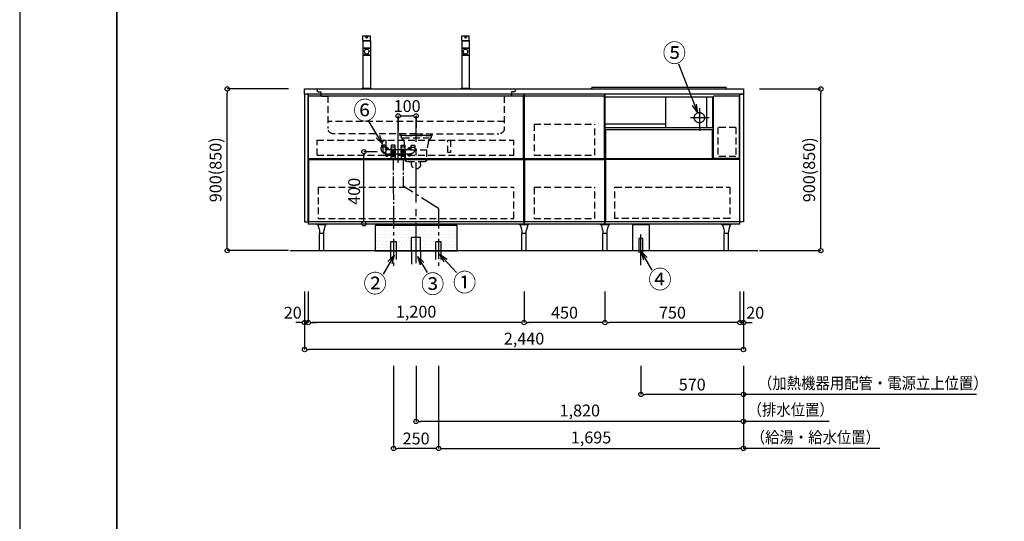
# Model space of a CAD drawing. Extents: x 0 to 12600, y 0 to 8910.
# Drawn here: x 0 to 5474, y 2791 to 5582 of the extents above; entities that cross this region are included whole.
import ezdxf
from ezdxf.enums import TextEntityAlignment as Align

# ---------------------------------------------------------------- set-up
doc = ezdxf.new("R2010")
doc.units = 0
doc.header["$LTSCALE"] = 300
doc.header["$MEASUREMENT"] = 0
for name, pattern in [('CENTER2', [1.125, 0.75, -0.125, 0.125, -0.125]), ('HIDDEN2', [0.1875, 0.125, -0.0625]), ('中線_______________', [0]), ('点線_______________', [39, 9, -30]), ('矢印', [0]), ('破線_______________', [120, 60, -60]), ('細線_______________', [0]), ('１点鎖線___________', [750, 600, -60, 30, -60])]:
    doc.linetypes.add(name, pattern=pattern)
doc.layers.get('0').update_dxf_attribs({"linetype": 'CONTINUOUS'})
doc.layers.get('DEFPOINTS').update_dxf_attribs({"color": 251, "linetype": 'CONTINUOUS'})
for name, color, linetype in [('_0-1_作図', 7, 'CONTINUOUS'), ('仕上げ', 4, 'CONTINUOUS'), ('仕上げ3', 7, 'CONTINUOUS'), ('図枠', 3, 'CONTINUOUS'), ('寸法', 4, 'CONTINUOUS'), ('文字', 6, 'CONTINUOUS'), ('隠れ', 7, 'HIDDEN2'), ('１', 7, 'CONTINUOUS')]:
    doc.layers.add(name, color=color, linetype=linetype)
doc.styles.add('明朝', font='msmincho.ttc', dxfattribs={"width": 0.95})
doc.dimstyles.new('STANDARD$0', dxfattribs={"dimscale": 30, "dimtxt": 2.5, "dimasz": 0.8, "dimexe": 0, "dimexo": 3, "dimgap": 0.9, "dimtad": 1, "dimdec": 1, "dimtxsty": '明朝', "dimblk": 'DOT', "dimcen": 0.09, "dimclrd": 256, "dimclre": 256, "dimclrt": 256, "dimazin": 3, "dimtfac": 1, "dimtix": 1, "dimtmove": 0, "dimatfit": 3, "dimtolj": 1})

# ---------------------------------------------------------------- blocks, each defined once
blk = doc.blocks.new('A$C20658')
at = {"layer": '_0-1_作図', "color": 7, "linetype": 'CONTINUOUS'}
for p, q in [((-1200, 0), (0, 0)), ((-1200, -720), (-1200, 0)), ((0, 0), (0, -720)), ((0, 0), (0, -720)), ((-1197.5, -10), (-2.5, -10)), ((-1197.5, -357), (-1197.5, -10)), ((-2.5, -357), (-2.5, -10)), ((-2.5, -357), (-1197.5, -357)), ((-2.5, -362), (-1197.5, -362)), ((-1197.5, -362), (-1197.5, -709)), ((-2.5, -362), (-2.5, -709)), ((-1197.5, -709), (-2.5, -709)), ((0, -720), (-1200, -720))]:
    blk.add_line(p, q, dxfattribs=at)
at = {"layer": '_0-1_作図', "color": 7, "linetype": 'HIDDEN2'}
for p, q in [((-49, -255.5), (-1144, -255.5)), ((-1144, -339.5), (-1144, -255.5)), ((-49, -339.5), (-49, -255.5)), ((-49, -339.5), (-1144, -339.5)), ((-56, -517.5), (-1144, -517.5)), ((-1144, -691), (-1144, -517.5)), ((-56, -517.5), (-56, -691)), ((-56, -691), (-1144, -691))]:
    blk.add_line(p, q, dxfattribs=at)
for points in [[(-790.5, -255.5), (-790.5, -323.5), (-775.5, -323.5), (-775.5, -255.5)], [(-431.5, -255.5), (-431.5, -323.5), (-416.5, -323.5), (-416.5, -255.5)]]:
    blk.add_lwpolyline(points, close=True, dxfattribs=at)
blk = doc.blocks.new('A$C9990')
at = {"layer": '仕上げ3'}
blk.add_line((550, 250), (550, 239), dxfattribs=at)
blk.add_arc((544, 239), 6, 270, 0, dxfattribs=at)
at = {"layer": '隠れ'}
for p, q in [((-550, 250), (-550, 239)), ((-544, 233), (-530, 233)), ((-530, 233), (-530, 216)), ((530, 233), (530, 216)), ((544, 233), (530, 233)), ((-524, 210), (-490, 210)), ((-490, 210), (-490, 30)), ((490, 210), (490, 30)), ((524, 210), (490, 210)), ((-490, 69), (490, 69)), ((0, 0), (-460, 0)), ((0, 0), (460, 0))]:
    blk.add_line(p, q, dxfattribs=at)
for centre, radius, start, end in [((-544, 239), 6, 180, 270), ((-524, 216), 6, 180, 270), ((524, 216), 6, 270, 0), ((-460, 30), 30, 180.0106, 270.0223), ((460, 30), 30, 270.0223, 359.9767)]:
    blk.add_arc(centre, radius, start, end, dxfattribs=at)
blk = doc.blocks.new('A$C31709')
at = {"layer": '仕上げ3'}
blk.add_line((550, 250), (550, 239), dxfattribs=at)
blk.add_arc((544, 239), 6, 270, 0, dxfattribs=at)
at = {"layer": '隠れ'}
for p, q in [((-550, 250), (-550, 239)), ((-544, 233), (-530, 233)), ((-530, 233), (-530, 216)), ((530, 233), (530, 216)), ((544, 233), (530, 233)), ((-524, 210), (-490, 210)), ((-490, 210), (-490, 30)), ((490, 210), (490, 30)), ((524, 210), (490, 210)), ((-490, 69), (490, 69)), ((0, 0), (-460, 0)), ((-90, -12), (-90, 0)), ((0, 0), (460, 0)), ((90, 0), (90, -12)), ((90, -8), (-90, -8)), ((-90, -12), (90, -12)), ((-84, -12), (-84, -22)), ((-80, -22), (-84, -22)), ((-78, -22), (-78, -30)), ((73.5, -22), (-72.5, -22)), ((-68, -40), (-60, -90)), ((68, -40), (62, -90)), ((78, -30), (78, -22)), ((80, -22), (84, -22)), ((84, -12), (84, -22)), ((-60, -90), (62, -90)), ((-58, -90), (-58, -145)), ((60, -145), (60, -90)), ((-48, -155), (50, -155)), ((-25, -170), (-25, -155)), ((25, -170), (25, -155))]:
    blk.add_line(p, q, dxfattribs=at)
for centre, radius, start, end in [((-544, 239), 6, 180, 270), ((-524, 216), 6, 180, 270), ((524, 216), 6, 270, 0), ((-460, 30), 30, 180.0106, 270.0223), ((460, 30), 30, 270.0223, 359.9767), ((-78, -40), 10, 0, 90.0117), ((78, -40), 10, 90.0117, 180.0233), ((-48, -145), 10, 180.0233, 269.9777), ((50, -145), 10, 269.9777, 359.9894), ((0, -170), 25, 180.0233, 359.9894)]:
    blk.add_arc(centre, radius, start, end, dxfattribs=at)
blk = doc.blocks.new('A$C7887')
at = {"layer": '１', "color": 1, "linetype": '破線_______________'}
for p, q in [((-71, 26), (-94, 26)), ((-94, 16.5), (-94, 26)), ((-71, 26), (-71, 16.5)), ((-61, 23.5), (-71, 23.5)), ((-66, 11.5), (-44, 11.5)), ((-56, 11.5), (-56, 18.5)), ((-39, 26), (-16, 26)), ((-39, 16.5), (-39, 26)), ((-16, 16.5), (-16, 26)), ((-11, 11.5), (11, 11.5)), ((16, 26), (39, 26)), ((16, 16.5), (16, 26)), ((39, 16.5), (39, 26)), ((44, 11.5), (66, 11.5)), ((56, 11.5), (56, 18.5)), ((61, 23.5), (71, 23.5)), ((71, 26), (94, 26)), ((71, 26), (71, 16.5)), ((94, 16.5), (94, 26)), ((-71, -11), (-71, -18.5)), ((-44, -11.5), (-66, -11.5)), ((-66, -23.5), (-61, -23.5)), ((-56, -18.5), (-56, -11.5)), ((-39, -16.5), (-39, -26)), ((-39, -26), (-16, -26)), ((-16, -16.5), (-16, -26)), ((11, -11.5), (-11, -11.5)), ((16, -16.5), (16, -26)), ((16, -26), (39, -26)), ((39, -16.5), (39, -26)), ((66, -11.5), (44, -11.5)), ((56, -18.5), (56, -11.5)), ((66, -23.5), (61, -23.5)), ((71, -11), (71, -18.5))]:
    blk.add_line(p, q, dxfattribs=at)
for points in [[(-72, 26), (-72, 35.5), (-73.5, 37), (-91.5, 37), (-93, 35.5), (-93, 26)], [(-17, 26), (-17, 35.5), (-18.5, 37), (-36.5, 37), (-38, 35.5), (-38, 26)], [(17, 26), (17, 35.5), (18.5, 37), (36.5, 37), (38, 35.5), (38, 26)], [(72, 26), (72, 35.5), (73.5, 37), (91.5, 37), (93, 35.5), (93, 26)], [(-17, -26), (-17, -35.5), (-18.5, -37), (-36.5, -37), (-38, -35.5), (-38, -26)], [(17, -26), (17, -35.5), (18.5, -37), (36.5, -37), (38, -35.5), (38, -26)]]:
    blk.add_lwpolyline(points, dxfattribs=at)
for centre, radius in [((-63.5, 17), 4.5), ((-27.5, 0), 13), ((-27.5, 0), 6), ((-27.5, 0), 4.5), ((27.5, 0), 13), ((27.5, 0), 6), ((27.5, 0), 4.5), ((63.5, 17), 4.5), ((-63.5, -17), 4.5), ((63.5, -17), 4.5)]:
    blk.add_circle(centre, radius, dxfattribs=at)
for centre, radius, start, end in [((-66, 16.5), 28, 180, 270), ((-66, 16.5), 5, 180, 270), ((-61, 18.5), 5, 0, 90), ((-44, 16.5), 5, 270, 0), ((-11, 16.5), 5, 180, 270), ((11, 16.5), 5, 270, 0), ((44, 16.5), 5, 180, 270), ((61, 18.5), 5, 90, 180), ((66, 16.5), 28, 270, 0), ((66, 16.5), 5, 270, 0), ((-66, -18.5), 5, 180, 270), ((-61, -18.5), 5, 270, 0), ((-44, -16.5), 5, 0, 90), ((-11, -16.5), 5, 90, 180), ((11, -16.5), 5, 0, 90), ((44, -16.5), 5, 90, 180), ((61, -18.5), 5, 180, 270), ((66, -18.5), 5, 270, 0)]:
    blk.add_arc(centre, radius, start, end, dxfattribs=at)
blk = doc.blocks.new('A$C21062')
at = {"layer": '仕上げ3', "color": 7, "linetype": 'CONTINUOUS'}
for p, q in [((-375, 0), (-375, 3.38)), ((-375, 0), (375, 0)), ((370, 8.38), (-370, 8.38)), ((375, 0), (375, 3.38)), ((-298.562225, -45.049325), (298.562225, -45.049325)), ((-298.562225, -217.134309), (-298.562225, -45.049325)), ((38.735326, -217.134309), (38.735326, -45.049325)), ((264.016676, -45.049325), (264.016676, -217.134309)), ((298.562225, -45.049325), (298.562225, -217.134309)), ((38.36776, -196.84788), (-298.709222, -196.84788)), ((298.562225, -217.134309), (-298.562225, -217.134309))]:
    blk.add_line(p, q, dxfattribs=at)
for centre, start, end in [((-370, 3.38), 90, 180), ((370, 3.38), 0, 90)]:
    blk.add_arc(centre, 5, start, end, dxfattribs=at)
blk = doc.blocks.new('A$C24734')
at = {"layer": '_0-1_作図', "color": 7, "linetype": 'CONTINUOUS'}
for p, q in [((-20.5, 296), (20.5, 296)), ((-20.5, 270), (-20.5, 296)), ((-4.5, 288), (-4.34668, 289.164551)), ((-4.5, 288), (-4.34668, 286.835327)), ((-4.34668, 289.164673), (-3.897217, 290.25)), ((-4.34668, 286.835327), (-3.897217, 285.75)), ((-3.897461, 290.249878), (-3.182129, 291.181885)), ((-3.897217, 285.75), (-3.181885, 284.817993)), ((-3.182129, 284.817871), (-2.25, 284.102783)), ((-3.181885, 291.182007), (-2.25, 291.897095)), ((-2.25, 291.897095), (-1.164795, 292.346558)), ((-2.25, 284.102905), (-1.164795, 283.65332)), ((-1.164795, 292.34668), (0, 292.5)), ((-1.164795, 283.65332), (0, 283.5)), ((0, 292.5), (1.164795, 292.34668)), ((0, 283.5), (1.164795, 283.65332)), ((1.164795, 292.34668), (2.25, 291.897095)), ((1.164795, 283.65332), (2.25, 284.102905)), ((2.25, 291.897095), (3.181885, 291.182007)), ((2.25, 284.102905), (3.181885, 284.817993)), ((3.181885, 291.182007), (3.897217, 290.250122)), ((3.181885, 284.817993), (3.897217, 285.75)), ((3.897217, 290.25), (4.34668, 289.164673)), ((3.897217, 285.75), (4.34668, 286.835327)), ((4.346435, 289.164673), (4.499756, 287.999878)), ((4.346435, 286.835205), (4.5, 288)), ((20.5, 270), (20.5, 296)), ((-20.5, 270), (20.5, 270)), ((-20.5, 268), (-19.5, 270)), ((-20.5, 268), (20.5, 268)), ((-20.5, 268), (-20.5, 4.007568)), ((-20.5, 228), (20.5, 228)), ((-20.5, 227), (20.5, 227)), ((-9.192383, 217.192383), (-6.5, 219.258423)), ((-6.5, 219.258301), (-3.364746, 220.557007)), ((-3.36499, 220.556885), (-0.000244, 220.999878)), ((-0.000244, 221), (3.364502, 220.557007)), ((3.364746, 220.557007), (6.5, 219.258301)), ((6.5, 219.258301), (9.192383, 217.192383)), ((19.5, 270), (20.5, 268)), ((20.5, 268), (20.5, 4.007568)), ((-20.5, 189), (20.5, 189)), ((-20.5, 188), (20.5, 188)), ((-13, 208), (-12.557129, 211.364624)), ((-13, 208), (-12.557129, 204.635376)), ((-12.557129, 211.364624), (-11.258301, 214.5)), ((-12.557129, 204.635376), (-11.258301, 201.5)), ((-11.258301, 214.5), (-9.192383, 217.192383)), ((-11.258301, 201.500122), (-9.192383, 198.807617)), ((-9.192383, 198.807495), (-6.5, 196.741577)), ((-9, 190), (-9, 198.660034)), ((-9, 190), (9, 190)), ((-6.5, 196.741699), (-3.364746, 195.442871)), ((-3.36499, 195.442871), (-0.000244, 194.999878)), ((-0.000244, 195), (3.364502, 195.442993)), ((3.364746, 195.442993), (6.5, 196.741699)), ((6.5, 196.741821), (9.192383, 198.807617)), ((9, 190), (9, 198.660034)), ((9.192383, 217.192383), (11.258301, 214.5)), ((9.192383, 198.807495), (11.258301, 201.5)), ((11.258301, 214.5), (12.557129, 211.364624)), ((11.258301, 201.499878), (12.557129, 204.635376)), ((12.557129, 211.364624), (13, 208)), ((12.557129, 204.635376), (13, 208)), ((-25, 4), (25, 4)), ((-25, 0), (-25, 4)), ((-25, 0), (25, 0)), ((25, 0), (25, 4))]:
    blk.add_line(p, q, dxfattribs=at)
blk = doc.blocks.new('A$C637')
at = {"layer": '１', "color": 7, "linetype": 'CONTINUOUS'}
for p, q in [((-25.25, 143), (-25.25, 146)), ((-25.25, 146), (25.25, 146)), ((-25.25, 143), (25.25, 143)), ((25.25, 143), (25.25, 146)), ((-11.75, 96), (11.75, 96)), ((-11.75, 1), (-11.75, 96)), ((11.75, 1), (11.75, 96)), ((11.75, 1), (-11.75, 1)), ((-10.75, 1), (-10.75, 0)), ((-10.75, 0), (10.75, 0)), ((10.75, 1), (10.75, 0))]:
    blk.add_line(p, q, dxfattribs=at)
for centre, start, end in [((-112.047474, 97.010777), 359.48315, 27.380153), ((112.047474, 97.010777), 152.619847, 180.51685)]:
    blk.add_arc(centre, 100, start, end, dxfattribs=at)
blk = doc.blocks.new('_DOTBLANK')
at = {"color": 0, "linetype": 'BYBLOCK'}
blk.add_line((-0.5, 0), (-1, 0), dxfattribs=at)
blk.add_circle((0, 0), 0.5, dxfattribs=at)
blk = doc.blocks.new('*D3783')
at = {"layer": '_0-1_作図', "color": 4}
for p, q in [((1986.6, 4846.6), (1914.1, 4846.6)), ((1914.1, 4470.6), (1914.1, 4822.6)), ((1872.8, 4446.6), (1914.1, 4446.6))]:
    blk.add_line(p, q, dxfattribs=at)
at = {"layer": 'DEFPOINTS', "color": 0}
for p in [(1914.1, 4846.6), (2076.6, 4846.6), (1962.8, 4446.6)]:
    blk.add_point(p, dxfattribs=at)
at = {"layer": '_0-1_作図', "color": 4, "xscale": 24, "yscale": 24, "zscale": 24}
for p, rotation in [((1914.1, 4846.6), 89.99999999999997), ((1914.1, 4446.6), 269.9999999999999)]:
    blk.add_blockref('_DOTBLANK', p, dxfattribs=dict(at, rotation=rotation))
at = {"layer": '_0-1_作図', "color": 4, "linetype": 'CONTINUOUS', "insert": (1859.1, 4626.9), "char_height": 66, "attachment_point": 5, "rotation": 90, "style": '明朝'}
blk.add_mtext('\\A1;400', dxfattribs=at)
blk = doc.blocks.new('_OPEN')
at = {"layer": '仕上げ', "color": 0}
for p, q in [((-1, 0.17), (0, 0)), ((-1, -0.17), (0, 0)), ((0, 0), (-1, 0))]:
    blk.add_line(p, q, dxfattribs=at)
blk = doc.blocks.new('*D3784')
at = {"layer": '_0-1_作図', "color": 4}
for p, q in [((2104.1, 4874.9), (2104.1, 5045.9)), ((2128.1, 5045.9), (2180.1, 5045.9)), ((2204.1, 4917.1), (2204.1, 5045.9))]:
    blk.add_line(p, q, dxfattribs=at)
at = {"layer": 'DEFPOINTS', "color": 0}
for p in [(2204.1, 5045.9), (2204.1, 4827.1), (2104.1, 4784.9)]:
    blk.add_point(p, dxfattribs=at)
at = {"layer": '_0-1_作図', "color": 4, "xscale": 24, "yscale": 24, "zscale": 24, "rotation": 180}
blk.add_blockref('_DOTBLANK', (2104.1, 5045.9), dxfattribs=at)
at = {"layer": '_0-1_作図', "color": 4, "xscale": 24, "yscale": 24, "zscale": 24}
blk.add_blockref('_DOTBLANK', (2204.1, 5045.9), dxfattribs=at)
at = {"layer": '_0-1_作図', "color": 4, "linetype": 'CONTINUOUS', "insert": (2154.1, 5100.9), "char_height": 66, "attachment_point": 5, "style": '明朝'}
blk.add_mtext('\\A1;100', dxfattribs=at)
blk = doc.blocks.new('*D3786')
at = {"layer": '_0-1_作図', "color": 4}
for p, q in [((4114.1, 5196.6), (4454.1, 5196.6)), ((4454.1, 4320.6), (4454.1, 5172.6)), ((4114.1, 4296.6), (4454.1, 4296.6))]:
    blk.add_line(p, q, dxfattribs=at)
at = {"layer": 'DEFPOINTS', "color": 0}
for p in [(4024.1, 5196.6), (4454.1, 5196.6), (4024.1, 4296.6)]:
    blk.add_point(p, dxfattribs=at)
at = {"layer": '_0-1_作図', "color": 4, "xscale": 24, "yscale": 24, "zscale": 24}
for p, rotation in [((4454.1, 5196.6), 89.99999999999994), ((4454.1, 4296.6), 269.9999999999999)]:
    blk.add_blockref('_DOTBLANK', p, dxfattribs=dict(at, rotation=rotation))
at = {"layer": '_0-1_作図', "color": 4, "linetype": 'CONTINUOUS', "insert": (4389, 4746.6), "char_height": 66, "attachment_point": 5, "rotation": 90, "style": '明朝'}
blk.add_mtext('\\A1;900(850)', dxfattribs=at)
blk = doc.blocks.new('*D3787')
at = {"layer": '_0-1_作図', "color": 4}
for p, q in [((1494.1, 5196.6), (1154.1, 5196.6)), ((1154.1, 4320.6), (1154.1, 5172.6)), ((1494.1, 4296.6), (1154.1, 4296.6))]:
    blk.add_line(p, q, dxfattribs=at)
at = {"layer": 'DEFPOINTS', "color": 0}
for p in [(1154.1, 5196.6), (1584.1, 5196.6), (1584.1, 4296.6)]:
    blk.add_point(p, dxfattribs=at)
at = {"layer": '_0-1_作図', "color": 4, "xscale": 24, "yscale": 24, "zscale": 24}
for p, rotation in [((1154.1, 5196.6), 89.99999999999996), ((1154.1, 4296.6), 269.9999999999999)]:
    blk.add_blockref('_DOTBLANK', p, dxfattribs=dict(at, rotation=rotation))
at = {"layer": '_0-1_作図', "color": 4, "linetype": 'CONTINUOUS', "insert": (1089, 4746.6), "char_height": 66, "attachment_point": 5, "rotation": 90, "style": '明朝'}
blk.add_mtext('\\A1;900(850)', dxfattribs=at)
blk = doc.blocks.new('*D3788')
at = {"layer": '_0-1_作図', "color": 4}
for p, q in [((4004.1, 4068.6), (4004.1, 3896.6)), ((4024.1, 4068.6), (4024.1, 3896.6)), ((3980.1, 3896.6), (3956.1, 3896.6)), ((4024.1, 3896.6), (4004.1, 3896.6)), ((4048.1, 3896.6), (4072.1, 3896.6))]:
    blk.add_line(p, q, dxfattribs=at)
at = {"layer": 'DEFPOINTS', "color": 0}
for p in [(4004.1, 4158.6), (4024.1, 4158.6), (4004.1, 3896.6)]:
    blk.add_point(p, dxfattribs=at)
at = {"layer": '_0-1_作図', "color": 4, "xscale": 24, "yscale": 24, "zscale": 24}
blk.add_blockref('_DOTBLANK', (4004.1, 3896.6), dxfattribs=at)
at = {"layer": '_0-1_作図', "color": 4, "xscale": 24, "yscale": 24, "zscale": 24, "rotation": 180}
blk.add_blockref('_DOTBLANK', (4024.1, 3896.6), dxfattribs=at)
at = {"layer": '_0-1_作図', "color": 4, "linetype": 'CONTINUOUS', "insert": (4089.3, 3951.6), "char_height": 66, "attachment_point": 5, "style": '明朝'}
blk.add_mtext('\\A1;20', dxfattribs=at)
blk = doc.blocks.new('*D3789')
at = {"layer": '_0-1_作図', "color": 4}
for p, q in [((3254.1, 4068.6), (3254.1, 3896.6)), ((4004.1, 4068.6), (4004.1, 3896.6)), ((3980.1, 3896.6), (3278.1, 3896.6))]:
    blk.add_line(p, q, dxfattribs=at)
at = {"layer": 'DEFPOINTS', "color": 0}
for p in [(3254.1, 4158.6), (4004.1, 4158.6), (3254.1, 3896.6)]:
    blk.add_point(p, dxfattribs=at)
at = {"layer": '_0-1_作図', "color": 4, "xscale": 24, "yscale": 24, "zscale": 24}
for p, rotation in [((3254.1, 3896.6), 180), ((4004.1, 3896.6), 359.9999999999999)]:
    blk.add_blockref('_DOTBLANK', p, dxfattribs=dict(at, rotation=rotation))
at = {"layer": '_0-1_作図', "color": 4, "linetype": 'CONTINUOUS', "insert": (3629.1, 3951.6), "char_height": 66, "attachment_point": 5, "style": '明朝'}
blk.add_mtext('\\A1;750', dxfattribs=at)
blk = doc.blocks.new('*D3790')
at = {"layer": '_0-1_作図', "color": 4}
for p, q in [((2804.1, 4068.6), (2804.1, 3896.6)), ((3254.1, 4068.6), (3254.1, 3896.6)), ((3230.1, 3896.6), (2828.1, 3896.6))]:
    blk.add_line(p, q, dxfattribs=at)
at = {"layer": 'DEFPOINTS', "color": 0}
for p in [(2804.1, 4158.6), (3254.1, 4158.6), (2804.1, 3896.6)]:
    blk.add_point(p, dxfattribs=at)
at = {"layer": '_0-1_作図', "color": 4, "xscale": 24, "yscale": 24, "zscale": 24}
for p, rotation in [((2804.1, 3896.6), 179.9999999999999), ((3254.1, 3896.6), 359.9999999999999)]:
    blk.add_blockref('_DOTBLANK', p, dxfattribs=dict(at, rotation=rotation))
at = {"layer": '_0-1_作図', "color": 4, "linetype": 'CONTINUOUS', "insert": (3029.1, 3951.6), "char_height": 66, "attachment_point": 5, "style": '明朝'}
blk.add_mtext('\\A1;450', dxfattribs=at)
blk = doc.blocks.new('*D3791')
at = {"layer": '_0-1_作図', "color": 4}
for p, q in [((1604.1, 4068.6), (1604.1, 3896.6)), ((2804.1, 4068.6), (2804.1, 3896.6)), ((2780.1, 3896.6), (1628.1, 3896.6))]:
    blk.add_line(p, q, dxfattribs=at)
at = {"layer": 'DEFPOINTS', "color": 0}
for p in [(1604.1, 4158.6), (2804.1, 4158.6), (1604.1, 3896.6)]:
    blk.add_point(p, dxfattribs=at)
at = {"layer": '_0-1_作図', "color": 4, "xscale": 24, "yscale": 24, "zscale": 24}
for p, rotation in [((1604.1, 3896.6), 180), ((2804.1, 3896.6), 360)]:
    blk.add_blockref('_DOTBLANK', p, dxfattribs=dict(at, rotation=rotation))
at = {"layer": '_0-1_作図', "color": 4, "linetype": 'CONTINUOUS', "insert": (2204.1, 3957.3), "char_height": 66, "attachment_point": 5, "style": '明朝'}
blk.add_mtext('\\A1;1,200', dxfattribs=at)
blk = doc.blocks.new('*D3792')
at = {"layer": '_0-1_作図', "color": 4}
for p, q in [((1584.1, 4068.6), (1584.1, 3896.6)), ((1604.1, 4068.6), (1604.1, 3896.6)), ((1560.1, 3896.6), (1536.1, 3896.6)), ((1604.1, 3896.6), (1584.1, 3896.6)), ((1628.1, 3896.6), (1652.1, 3896.6))]:
    blk.add_line(p, q, dxfattribs=at)
at = {"layer": 'DEFPOINTS', "color": 0}
for p in [(1584.1, 4158.6), (1604.1, 4158.6), (1584.1, 3896.6)]:
    blk.add_point(p, dxfattribs=at)
at = {"layer": '_0-1_作図', "color": 4, "xscale": 24, "yscale": 24, "zscale": 24}
blk.add_blockref('_DOTBLANK', (1584.1, 3896.6), dxfattribs=at)
at = {"layer": '_0-1_作図', "color": 4, "xscale": 24, "yscale": 24, "zscale": 24, "rotation": 180}
blk.add_blockref('_DOTBLANK', (1604.1, 3896.6), dxfattribs=at)
at = {"layer": '_0-1_作図', "color": 4, "linetype": 'CONTINUOUS', "insert": (1518.3, 3951.6), "char_height": 66, "attachment_point": 5, "style": '明朝'}
blk.add_mtext('\\A1;20', dxfattribs=at)
blk = doc.blocks.new('*D3793')
at = {"layer": '_0-1_作図', "color": 4}
for p, q in [((1584.1, 4068.6), (1584.1, 3746.6)), ((4024.1, 4068.6), (4024.1, 3746.6)), ((4000.1, 3746.6), (1608.1, 3746.6))]:
    blk.add_line(p, q, dxfattribs=at)
at = {"layer": 'DEFPOINTS', "color": 0}
for p in [(1584.1, 4158.6), (4024.1, 4158.6), (1584.1, 3746.6)]:
    blk.add_point(p, dxfattribs=at)
at = {"layer": '_0-1_作図', "color": 4, "xscale": 24, "yscale": 24, "zscale": 24}
for p, rotation in [((1584.1, 3746.6), 180), ((4024.1, 3746.6), 359.9999999999999)]:
    blk.add_blockref('_DOTBLANK', p, dxfattribs=dict(at, rotation=rotation))
at = {"layer": '_0-1_作図', "color": 4, "linetype": 'CONTINUOUS', "insert": (2804.1, 3807.3), "char_height": 66, "attachment_point": 5, "style": '明朝'}
blk.add_mtext('\\A1;2,440', dxfattribs=at)
blk = doc.blocks.new('*D3794')
at = {"layer": '_0-1_作図', "color": 4}
for p, q in [((2329.1, 3656.6), (2329.1, 3196.6)), ((4024.1, 3656.6), (4024.1, 3196.6)), ((2353.1, 3196.6), (4000.1, 3196.6))]:
    blk.add_line(p, q, dxfattribs=at)
at = {"layer": 'DEFPOINTS', "color": 0}
for p in [(2329.1, 3746.6), (4024.1, 3746.6), (4024.1, 3196.6)]:
    blk.add_point(p, dxfattribs=at)
at = {"layer": '_0-1_作図', "color": 4, "xscale": 24, "yscale": 24, "zscale": 24}
for p, rotation in [((2329.1, 3196.6), 180), ((4024.1, 3196.6), 359.9999999999999)]:
    blk.add_blockref('_DOTBLANK', p, dxfattribs=dict(at, rotation=rotation))
at = {"layer": '_0-1_作図', "color": 4, "linetype": 'CONTINUOUS', "insert": (3176.6, 3257.3), "char_height": 66, "attachment_point": 5, "style": '明朝'}
blk.add_mtext('\\A1;1,695', dxfattribs=at)
blk = doc.blocks.new('*D3796')
at = {"layer": '_0-1_作図', "color": 4}
for p, q in [((2079.1, 3656.6), (2079.1, 3196.6)), ((2329.1, 3656.6), (2329.1, 3196.6)), ((2305.1, 3196.6), (2103.1, 3196.6))]:
    blk.add_line(p, q, dxfattribs=at)
at = {"layer": 'DEFPOINTS', "color": 0}
for p in [(2079.1, 3746.6), (2329.1, 3746.6), (2079.1, 3196.6)]:
    blk.add_point(p, dxfattribs=at)
at = {"layer": '_0-1_作図', "color": 4, "xscale": 24, "yscale": 24, "zscale": 24, "rotation": 180}
blk.add_blockref('_DOTBLANK', (2079.1, 3196.6), dxfattribs=at)
at = {"layer": '_0-1_作図', "color": 4, "xscale": 24, "yscale": 24, "zscale": 24}
blk.add_blockref('_DOTBLANK', (2329.1, 3196.6), dxfattribs=at)
at = {"layer": '_0-1_作図', "color": 4, "linetype": 'CONTINUOUS', "insert": (2204.1, 3251.6), "char_height": 66, "attachment_point": 5, "style": '明朝'}
blk.add_mtext('\\A1;250', dxfattribs=at)
blk = doc.blocks.new('*D3797')
at = {"layer": '_0-1_作図', "color": 4}
for p, q in [((2204.1, 3656.6), (2204.1, 3346.6)), ((4024.1, 3656.6), (4024.1, 3346.6)), ((4000.1, 3346.6), (2228.1, 3346.6))]:
    blk.add_line(p, q, dxfattribs=at)
at = {"layer": 'DEFPOINTS', "color": 0}
for p in [(2204.1, 3746.6), (4024.1, 3746.6), (2204.1, 3346.6)]:
    blk.add_point(p, dxfattribs=at)
at = {"layer": '_0-1_作図', "color": 4, "xscale": 24, "yscale": 24, "zscale": 24}
for p, rotation in [((2204.1, 3346.6), 180), ((4024.1, 3346.6), 359.9999999999999)]:
    blk.add_blockref('_DOTBLANK', p, dxfattribs=dict(at, rotation=rotation))
at = {"layer": '_0-1_作図', "color": 4, "linetype": 'CONTINUOUS', "insert": (3114.1, 3407.3), "char_height": 66, "attachment_point": 5, "style": '明朝'}
blk.add_mtext('\\A1;1,820', dxfattribs=at)
blk = doc.blocks.new('A$C12649')
at = {"layer": '_0-1_作図', "color": 7, "linetype": 'CONTINUOUS'}
for p, q in [((0, 720), (450, 720)), ((0, 0), (0, 720)), ((450, 720), (450, 0)), ((450, 720), (450, 0)), ((2.5, 710), (447.5, 710)), ((2.5, 363), (2.5, 710)), ((447.5, 363), (447.5, 710)), ((447.5, 363), (2.5, 363)), ((447.5, 358), (2.5, 358)), ((2.5, 358), (2.5, 11)), ((447.5, 358), (447.5, 11)), ((450, 0), (0, 0)), ((2.5, 11), (447.5, 11))]:
    blk.add_line(p, q, dxfattribs=at)
at = {"layer": '_0-1_作図', "color": 7, "linetype": 'HIDDEN2'}
for p, q in [((394, 554), (56, 554)), ((56, 380.5), (56, 554)), ((394, 554), (394, 380.5)), ((394, 380.5), (56, 380.5)), ((394, 202.5), (56, 202.5)), ((56, 28.5), (56, 202.5)), ((394, 202.5), (394, 28.5)), ((394, 28.5), (56, 28.5))]:
    blk.add_line(p, q, dxfattribs=at)
blk = doc.blocks.new('A$C8776')
at = {"layer": '_0-1_作図', "color": 7, "linetype": 'CONTINUOUS'}
for p, q in [((-750.000005, 0), (-750.000005, 720.000002)), ((-750.000005, 0), (-750.000005, 720.000002)), ((0, 720.000002), (0, 0)), ((0, 720.000002), (0, 0)), ((-748.000002, 363.000008), (-748.000002, 710.000014)), ((-748.000002, 710.000014), (-603.00001, 710.000014)), ((-603.00001, 363.000008), (-603.00001, 710.000014)), ((-598.00001, 363.000002), (-598.00001, 525.000002)), ((-1.999995, 525.000002), (-598.00001, 525.000002)), ((-1.999995, 525.000002), (-1.999995, 363.000002)), ((-748.000002, 363.000008), (-603.00001, 363.000008)), ((-747.999993, 358.000002), (-747.999993, 11.000007)), ((-747.999993, 358.000002), (-2.000012, 358.000002)), ((-1.999995, 363.000002), (-598.00001, 363.000002)), ((-2.000012, 358.000002), (-2.000012, 11.000007)), ((0, 0), (-750.000005, 0)), ((-747.999993, 11.000007), (-2.000012, 11.000007))]:
    blk.add_line(p, q, dxfattribs=at)
at = {"layer": '_0-1_作図', "color": 7, "linetype": 'HIDDEN2'}
for p, q in [((-727.500007, 535.000008), (-627.500007, 535.000008)), ((-727.500007, 535.000008), (-727.500006, 374.500008)), ((-627.500007, 535.000008), (-627.500006, 374.500008)), ((-727.500006, 374.500008), (-627.500006, 374.500008)), ((-55.500023, 202.500002), (-694.500021, 202.500002)), ((-694.500021, 202.500002), (-694.500021, 28.99999)), ((-55.500023, 28.99999), (-55.500023, 202.500002)), ((-694.500021, 28.99999), (-55.500023, 28.99999))]:
    blk.add_line(p, q, dxfattribs=at)
blk = doc.blocks.new('*D4152')
at = {"layer": '_0-1_作図', "color": 4}
for p, q in [((3454.1, 3656.6), (3454.1, 3496.6)), ((4024.1, 3656.6), (4024.1, 3496.6)), ((4000.1, 3496.6), (3478.1, 3496.6))]:
    blk.add_line(p, q, dxfattribs=at)
at = {"layer": 'DEFPOINTS', "color": 0}
for p in [(3454.1, 3746.6), (4024.1, 3746.6), (3454.1, 3496.6)]:
    blk.add_point(p, dxfattribs=at)
at = {"layer": '_0-1_作図', "color": 4, "xscale": 24, "yscale": 24, "zscale": 24}
for p, rotation in [((3454.1, 3496.6), 179.9999999999999), ((4024.1, 3496.6), 359.9999999999999)]:
    blk.add_blockref('_DOTBLANK', p, dxfattribs=dict(at, rotation=rotation))
at = {"layer": '_0-1_作図', "color": 4, "linetype": 'CONTINUOUS', "insert": (3739.1, 3551.6), "char_height": 66, "attachment_point": 5, "style": '明朝'}
blk.add_mtext('\\A1;570', dxfattribs=at)

msp = doc.modelspace()

# ---------------------------------------------------------------- hatches: boundary and pattern name
at = {"layer": '寸法', "linetype": 'CONTINUOUS'}
h = msp.add_hatch(dxfattribs=at)
h.set_pattern_fill('DOTS', scale=300, style=0)
h.set_pattern_definition([(0, (50, 0), (9.375, 18.75), [0, -18.75])])
h.paths.add_polyline_path([(2431.59, 4296.56), (2431.59, 4436.56), (1976.59, 4436.56), (1976.59, 4296.56)])
h = msp.add_hatch(dxfattribs=at)
h.set_pattern_fill('DOTS', scale=300, style=0)
h.set_pattern_definition([(0, (150, 3e-12), (9.375, 18.75), [0, -18.75])])
h.paths.add_polyline_path([(3409.09, 4296.56), (3409.09, 4441.56), (3499.09, 4441.56), (3499.09, 4296.56)])

# ---------------------------------------------------------------- linework, layer by layer
at = {"layer": '_0-1_作図', "color": 7, "linetype": 'CONTINUOUS'}
for points in [[(4024.09, 5196.56), (4024.09, 5166.56), (1584.09, 5166.56), (1584.09, 5196.56)], [(1584.09, 5166.56), (1584.09, 4457.56), (1604.09, 4457.56), (1604.09, 5166.56)], [(4024.09, 5166.56), (4024.09, 4457.56), (4004.09, 4457.56), (4004.09, 5166.56)], [(2431.59, 4296.56), (2431.59, 4436.56), (1976.59, 4436.56), (1976.59, 4296.56)], [(3409.09, 4296.56), (3409.09, 4441.56), (3499.09, 4441.56), (3499.09, 4296.56)]]:
    msp.add_lwpolyline(points, close=True, dxfattribs=at)
at = {"layer": 'DEFPOINTS', "color": 251, "linetype": 'CONTINUOUS'}
msp.add_lwpolyline([(0, 0), (12600, 0), (12600, 8910), (0, 8910)], close=True, dxfattribs=at)
at = {"layer": '仕上げ3', "color": 7, "linetype": 'CONTINUOUS'}
msp.add_line((4104.09, 4296.56), (1504.09, 4296.56), dxfattribs=at)
at = {"layer": '図枠', "color": 3, "linetype": 'CONTINUOUS', "const_width": 10}
msp.add_lwpolyline([(540.02, 8610), (540.02, 300), (12240, 300), (12240, 8610)], close=True, dxfattribs=at)
at = {"layer": '文字', "color": 6}
for p, q in [((5319.59, 3496.56), (4024.09, 3496.56)), ((4500.32, 3346.56), (4024.09, 3346.56)), ((4783.09, 3196.56), (4024.09, 3196.56))]:
    msp.add_line(p, q, dxfattribs=at)
at = {"layer": '１', "color": 1, "linetype": '矢印'}
for p, q in [((3769.47, 5063.05), (3665.02, 5333.56)), ((3769.47, 5063.05), (3740.99, 5103.5)), ((3769.47, 5063.05), (3763.38, 5112.15)), ((2016.59, 4890.06), (1936.96, 5022.21)), ((2016.59, 4890.06), (2002.09, 4937.37)), ((2016.59, 4890.06), (1981.54, 4924.98)), ((2082.09, 4271.06), (2021.09, 4166.06)), ((2082.09, 4271.06), (2047.6, 4235.58)), ((2082.09, 4271.06), (2068.35, 4223.53)), ((2334.67, 4277.06), (2428.67, 4175.06)), ((2334.67, 4277.06), (2376.02, 4249.9)), ((2334.67, 4277.06), (2358.37, 4233.63)), ((3454.02, 4293.56), (3515.02, 4188.56)), ((3454.02, 4293.56), (3467.76, 4246.03)), ((3454.02, 4293.56), (3488.51, 4258.08)), ((2211.09, 4265.06), (2266.09, 4175.06)), ((2211.09, 4265.06), (2246.36, 4230.36)), ((2211.09, 4265.06), (2225.88, 4217.85))]:
    msp.add_line(p, q, dxfattribs=at)
at = {"layer": '１', "color": 1, "linetype": '点線_______________'}
msp.add_line((2804.09, 5166.56), (2354.09, 5166.56), dxfattribs=at)
at = {"layer": '１', "color": 1, "linetype": '中線_______________'}
msp.add_line((2804.09, 5166.56), (2354.09, 5166.56), dxfattribs=at)
at = {"layer": '１', "color": 1, "linetype": '細線_______________'}
for p, q in [((3254.09, 5166.56), (2804.09, 5166.56)), ((2104.09, 5045.86), (2104.09, 4967.5)), ((2204.09, 5045.86), (2204.09, 4979.56)), ((3779.09, 5034.56), (3779.09, 5043.06)), ((2064.09, 4247.46), (2064.09, 4346.56)), ((2094.09, 4346.56), (2064.09, 4346.56)), ((2094.09, 4247.46), (2094.09, 4346.56)), ((2314.09, 4247.46), (2314.09, 4346.56)), ((2344.09, 4346.56), (2314.09, 4346.56)), ((2344.09, 4247.46), (2344.09, 4346.56)), ((3464.09, 4364.81), (3444.09, 4364.81)), ((3444.09, 4283.81), (3444.09, 4364.81)), ((3464.09, 4283.81), (3464.09, 4364.81)), ((4592.09, 3496.56), (4024.09, 3496.56)), ((4500.32, 3346.56), (4024.09, 3346.56)), ((4783.09, 3196.56), (4024.09, 3196.56))]:
    msp.add_line(p, q, dxfattribs=at)
at = {"layer": '１', "color": 1, "linetype": '１点鎖線___________'}
for p, q in [((3729.09, 5036.56), (3833.59, 5036.56)), ((3779.09, 5088.56), (3779.09, 4963.56)), ((2104.09, 4784.86), (2104.09, 4981.21)), ((3454.09, 4216.81), (3454.09, 4386.61))]:
    msp.add_line(p, q, dxfattribs=at)
at = {"layer": '１', "color": 1, "linetype": 'CENTER2'}
msp.add_line((2204.09, 4226.56), (2204.09, 4979.56), dxfattribs=at)
at = {"layer": '１', "color": 1, "linetype": 'CENTER2', "ltscale": 0.3}
for p, q in [((2076.59, 4809.56), (2076.59, 4646.56)), ((2131.59, 4809.56), (2131.59, 4655.43)), ((2076.59, 4646.56), (2079.09, 4531.66))]:
    msp.add_line(p, q, dxfattribs=at)
at = {"layer": '１', "color": 1, "linetype": 'CENTER2', "ltscale": 0.5}
for p, q in [((2329.09, 4531.66), (2131.59, 4655.43)), ((2079.09, 4531.66), (2079.09, 4208.56)), ((2079.09, 4531.66), (2079.09, 4208.56)), ((2329.09, 4531.66), (2329.09, 4208.56))]:
    msp.add_line(p, q, dxfattribs=at)
at = {"layer": '１', "color": 1, "linetype": '破線_______________'}
for p, q in [((2229.09, 4370.06), (2179.09, 4370.06)), ((2179.09, 4296.56), (2179.09, 4370.06)), ((2229.09, 4296.56), (2229.09, 4370.06)), ((2179.09, 4296.56), (2179.09, 4221.56)), ((2229.09, 4296.56), (2229.09, 4221.56))]:
    msp.add_line(p, q, dxfattribs=at)
msp.add_circle((3779.09, 5036.56), 28.5, dxfattribs=at)
at = {"layer": '１', "color": 1}
msp.add_point((2204.09, 4296.56), dxfattribs=at)

# ---------------------------------------------------------------- block references
at = {"layer": '_0-1_作図', "color": 7, "linetype": 'CONTINUOUS', "rotation": 359.9999999999999}
for p in [(1929.09, 5196.56), (2479.09, 5196.56)]:
    msp.add_blockref('A$C24734', p, dxfattribs=at)
at = {"layer": '_0-1_作図', "color": 7, "linetype": 'CONTINUOUS'}
msp.add_blockref('A$C21062', (3554.09, 5196.56), dxfattribs=at)
at = {"layer": '_0-1_作図', "color": 7, "linetype": 'CONTINUOUS', "xscale": -1}
for name, p in [('A$C20658', (1604.09, 5166.56)), ('A$C31709', (2204.09, 4946.56)), ('A$C12649', (3254.09, 4446.56)), ('A$C8776', (3254.09, 4446.56)), ('A$C7887', (2104.09, 4846.56)), ('A$C637', (1679.09, 4296.56)), ('A$C637', (2804.09, 4296.56)), ('A$C637', (3254.09, 4296.56)), ('A$C637', (3929.09, 4296.56))]:
    msp.add_blockref(name, p, dxfattribs=at)
at = {"layer": '寸法', "xscale": -1}
msp.add_blockref('A$C9990', (2204.09, 4946.56), dxfattribs=at)

# ---------------------------------------------------------------- texts
at = {"layer": '文字', "color": 6, "linetype": 'CONTINUOUS', "style": '明朝', "width": 0.95}
for s, p in [('⑤', (3640.02, 5396.56)), ('②', (1976.09, 4114.06)), ('③', (2296.09, 4111.06)), ('①', (2473.67, 4120.06)), ('④', (3560.02, 4136.56))]:
    msp.add_text(s, height=100, dxfattribs=at).set_placement(p, align=Align.MIDDLE_CENTER)
msp.add_text('⑥', height=100, dxfattribs=at).set_placement((1854.93, 5077.21), align=Align.MIDDLE_LEFT)
at = {"layer": '文字', "color": 6, "style": '明朝', "width": 0.9}
for s, p in [('（加熱機器用配管・電源立上位置）', (5381.97, 3506.67)), ('（排水位置）', (4526.21, 3358.89)), ('（給湯・給水位置）', (4782.94, 3205.26))]:
    msp.add_text(s, height=65, dxfattribs=at).set_placement(p, align=Align.BOTTOM_RIGHT)

# ---------------------------------------------------------------- dimensions: what is measured, and where the dimension line sits
at = {"layer": '_0-1_作図', "color": 7, "linetype": 'CONTINUOUS'}
for base, p1, p2, picture, middle in [((1154.09, 5196.56), (1584.09, 4296.56), (1584.09, 5196.56), '*D3787', (1089.05, 4746.56)), ((4454.09, 5196.56), (4024.09, 4296.56), (4024.09, 5196.56), '*D3786', (4389.05, 4746.56))]:
    dim = msp.add_linear_dim(base=base, p1=p1, p2=p2, angle=90, text='<>(850)', dimstyle='STANDARD$0', override={"dimtxt": 2.2, "dimgap": 0.735, "dimblk": 'DOTBLANK', "dimclrd": 4, "dimclre": 4, "dimclrt": 4, "dimldrblk": 'OPEN'}, dxfattribs=at)
    dim.commit()
    dim.dimension.update_dxf_attribs({"geometry": picture, "text_midpoint": middle})
for base, p1, p2, picture, middle in [((2204.09, 5045.86), (2104.09, 4784.86), (2204.09, 4827.06), '*D3784', (2154.09, 5100.91)), ((1584.09, 3746.56), (4024.09, 4158.6), (1584.09, 4158.6), '*D3793', (2804.09, 3807.26)), ((1604.09, 3896.56), (2804.09, 4158.6), (1604.09, 4158.6), '*D3791', (2204.09, 3957.26)), ((2804.09, 3896.56), (3254.09, 4158.6), (2804.09, 4158.6), '*D3790', (3029.09, 3951.61)), ((3254.09, 3896.56), (4004.09, 4158.6), (3254.09, 4158.6), '*D3789', (3629.09, 3951.61)), ((2079.09, 3196.56), (2329.09, 3746.56), (2079.09, 3746.56), '*D3796', (2204.09, 3251.61)), ((2204.09, 3346.56), (4024.09, 3746.56), (2204.09, 3746.56), '*D3797', (3114.09, 3407.26)), ((4024.09, 3196.56), (2329.09, 3746.56), (4024.09, 3746.56), '*D3794', (3176.59, 3257.26)), ((3454.09, 3496.56), (4024.09, 3746.56), (3454.09, 3746.56), '*D4152', (3739.09, 3551.61))]:
    dim = msp.add_linear_dim(base=base, p1=p1, p2=p2, angle=180, dimstyle='STANDARD$0', override={"dimtxt": 2.2, "dimgap": 0.735, "dimblk": 'DOTBLANK', "dimclrd": 4, "dimclre": 4, "dimclrt": 4, "dimldrblk": 'OPEN'}, dxfattribs=at)
    dim.commit()
    dim.dimension.update_dxf_attribs({"geometry": picture, "text_midpoint": middle})
for base, p1, p2, angle, picture, middle in [((1914.09, 4846.56), (1962.82, 4446.56), (2076.59, 4846.56), 90, '*D3783', (1859.14, 4626.85)), ((1584.09, 3896.56), (1604.09, 4158.6), (1584.09, 4158.6), 180, '*D3792', (1518.26, 3951.61)), ((4004.09, 3896.56), (4024.09, 4158.6), (4004.09, 4158.6), 180, '*D3788', (4089.33, 3951.61))]:
    dim = msp.add_linear_dim(base=base, p1=p1, p2=p2, angle=angle, dimstyle='STANDARD$0', override={"dimtxt": 2.2, "dimgap": 0.735, "dimblk": 'DOTBLANK', "dimclrd": 4, "dimclre": 4, "dimclrt": 4, "dimldrblk": 'OPEN'}, dxfattribs=at)
    dim.commit()
    dim.dimension.update_dxf_attribs({"geometry": picture, "text_midpoint": middle, "dimtype": 160})

doc.saveas('drawing.dxf')
